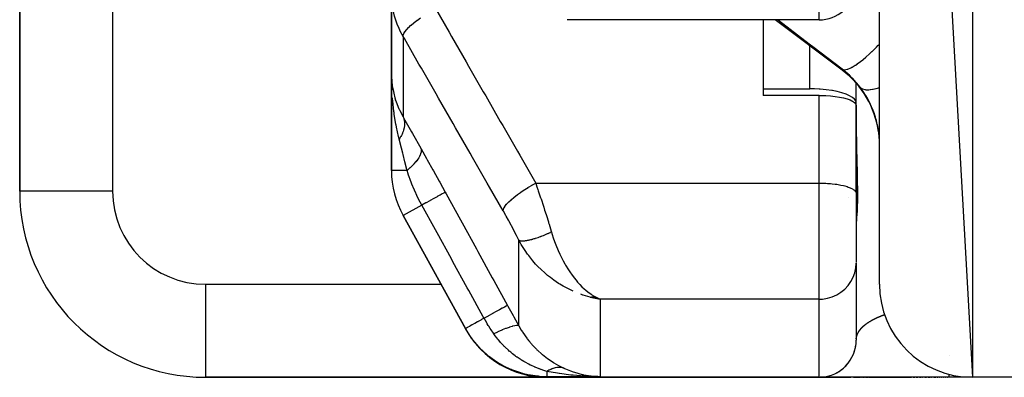
# Model space of a CAD drawing. Units: millimetres. Extents: x -290 to 500, y -303 to 303.
# Drawn here: x 363 to 384, y -93 to -85 of the extents above; entities that cross this region are included whole.
import ezdxf

# ---------------------------------------------------------------- set-up
doc = ezdxf.new("R2010")
doc.units = ezdxf.units.MM
doc.linetypes.add('DASHED', pattern=[9.652, 8.128, -1.524])
doc.layers.add('nevidi', color=4, linetype='DASHED')

msp = doc.modelspace()

# ---------------------------------------------------------------- linework, layer by layer
at = {"color": 2}
for p, q in [((381.5, -57.102), (383.5, -93.031)), ((363, -64.531), (363, -89.031)), ((363, -89.031), (363, -64.531)), ((381.5, -90.75), (381.5, -78.906)), ((371, -84.77), (371, -86.501)), ((371, -86.501), (371, -84.77)), ((374.88, -85.348), (374.849, -85.347)), ((380.2, -85.348), (374.889, -85.348)), ((379, -85.348), (379, -86.97)), ((380.7, -86.431), (379.256, -85.348)), ((380.7, -86.431), (379.256, -85.348)), ((371, -86.501), (371, -88.586)), ((371, -88.586), (371, -86.501)), ((371.032, -86.848), (371.028, -86.816)), ((379, -86.827), (380, -86.827)), ((381, -87.129), (381, -86.713)), ((381, -87.129), (381, -86.713)), ((381, -87.129), (381, -86.774)), ((371.093, -87.086), (371.09, -87.075)), ((380.2, -86.97), (379, -86.97)), ((380.999, -87.177), (380.999, -89.068)), ((381, -89.031), (381, -87.129)), ((380.825, -89.158), (380.826, -89.16)), ((380.999, -89.068), (381, -89.078)), ((381, -89.031), (381, -89.078)), ((381, -89.031), (381, -89.078)), ((381, -89.078), (381, -90.564)), ((381, -89.078), (381, -90.564)), ((372.598, -91.997), (371.249, -89.552)), ((371.249, -89.552), (372.591, -91.984)), ((371.249, -89.552), (372.598, -91.997)), ((372.591, -91.984), (371.249, -89.552)), ((381, -90.577), (381, -92.231)), ((381, -90.577), (381, -92.231)), ((381.5, -90.75), (381.501, -90.742)), ((381.5, -90.759), (381.5, -90.75)), ((381.5, -90.759), (381.5, -90.75)), ((381.5, -91.031), (381.5, -90.75)), ((375.274, -91.308), (375.491, -91.353)), ((375.276, -91.307), (375.491, -91.353)), ((375.285, -91.306), (375.491, -91.353)), ((375.288, -91.306), (375.491, -91.353)), ((375.291, -91.31), (375.491, -91.353)), ((375.293, -91.305), (375.491, -91.353)), ((375.294, -91.309), (375.491, -91.353)), ((375.296, -91.304), (375.491, -91.353)), ((375.302, -91.303), (375.491, -91.353)), ((375.304, -91.303), (375.491, -91.353)), ((375.304, -91.308), (375.491, -91.353)), ((375.307, -91.302), (375.491, -91.353)), ((375.31, -91.301), (375.491, -91.353)), ((375.313, -91.301), (375.491, -91.353)), ((375.313, -91.307), (375.491, -91.353)), ((375.316, -91.3), (375.491, -91.353)), ((375.318, -91.299), (375.491, -91.353)), ((375.321, -91.299), (375.491, -91.353)), ((375.324, -91.298), (375.491, -91.353)), ((375.327, -91.297), (375.491, -91.353)), ((375.33, -91.296), (375.491, -91.353)), ((375.332, -91.296), (375.491, -91.353)), ((375.335, -91.295), (375.491, -91.353)), ((375.338, -91.294), (375.491, -91.353)), ((375.341, -91.293), (375.491, -91.353)), ((375.344, -91.292), (375.491, -91.353)), ((375.347, -91.291), (375.491, -91.353)), ((375.349, -91.29), (375.446, -91.333)), ((375.352, -91.289), (375.436, -91.328)), ((375.355, -91.289), (375.421, -91.32)), ((375.358, -91.288), (375.394, -91.305)), ((375.444, -91.332), (375.446, -91.333)), ((375.446, -91.331), (375.449, -91.333)), ((372.598, -91.997), (372.591, -91.985)), ((380.984, -92.388), (380.993, -92.336)), ((380.985, -92.386), (380.993, -92.336)), ((380.953, -92.502), (380.971, -92.444)), ((380.907, -92.606), (380.907, -92.605)), ((367, -93.031), (374.349, -93.031)), ((374.349, -93.031), (367, -93.031)), ((380.2, -93.031), (374.349, -93.031)), ((374.349, -93.031), (380.2, -93.031)), ((380.2, -93.031), (380.884, -93.031)), ((380.238, -93.031), (380.223, -93.031)), ((383, -93.031), (380.238, -93.031)), ((380.94, -93.031), (380.955, -93.031)), ((380.964, -93.031), (380.979, -93.031)), ((380.988, -93.031), (381.003, -93.031)), ((381.012, -93.031), (381.028, -93.031)), ((381.038, -93.031), (381.054, -93.031)), ((381.064, -93.031), (381.081, -93.031)), ((381.091, -93.031), (381.108, -93.031)), ((381.119, -93.031), (381.136, -93.031)), ((381.147, -93.031), (381.165, -93.031)), ((381.176, -93.031), (381.195, -93.031)), ((381.206, -93.031), (381.225, -93.031)), ((381.237, -93.031), (381.257, -93.031)), ((381.269, -93.031), (382.191, -93.031)), ((382.224, -93.031), (382.258, -93.031)), ((382.292, -93.031), (382.327, -93.031)), ((382.362, -93.031), (382.399, -93.031)), ((382.427, -93.031), (382.435, -93.031)), ((382.473, -93.031), (382.511, -93.031)), ((382.55, -93.031), (382.59, -93.031)), ((382.62, -93.031), (382.63, -93.031)), ((382.671, -93.031), (382.712, -93.031)), ((382.743, -93.031), (382.753, -93.031)), ((382.785, -93.031), (382.795, -93.031)), ((382.828, -93.031), (382.838, -93.031)), ((382.87, -93.031), (382.88, -93.031)), ((382.913, -93.031), (382.923, -93.031)), ((382.956, -93.031), (382.967, -93.031)), ((383.5, -93.031), (383, -93.031)), ((383.5, -93.031), (383, -93.031)), ((390, -93.031), (383.5, -93.031)), ((390, -93.031), (383.5, -93.031))]:
    msp.add_line(p, q, dxfattribs=at)
for points in [[(374.849, -85.347), (374.839, -85.347), (374.824, -85.347), (374.809, -85.347), (374.794, -85.345), (374.779, -85.344)], [(371, -86.501), (371, -86.54), (371.01, -86.695)], [(371.007, -86.794), (371.006, -86.785), (371.004, -86.735), (371.001, -86.54)], [(371.011, -86.71), (371.011, -86.704), (371.01, -86.699), (371.01, -86.695)], [(381, -87.129), (380.991, -87.09), (380.964, -87.051), (380.92, -87.014), (380.908, -87.006), (380.859, -86.978), (380.783, -86.944), (380.693, -86.914), (380.59, -86.887), (380.58, -86.885), (380.49, -86.867), (380.477, -86.865), (380.355, -86.848), (380.226, -86.835), (380.201, -86.834), (380.101, -86.829), (380.094, -86.829), (380, -86.827)], [(380.2, -86.97), (380.237, -86.97), (380.344, -86.974), (380.448, -86.981), (380.548, -86.992), (380.641, -87.007), (380.726, -87.025), (380.802, -87.046), (380.867, -87.069), (380.909, -87.088), (380.92, -87.094), (380.96, -87.121), (380.987, -87.149), (380.999, -87.177)], [(375.491, -91.353), (375.39, -91.335), (375.346, -91.326), (375.272, -91.308)], [(380.759, -92.803), (380.767, -92.795), (380.807, -92.752)], [(380.759, -92.803), (380.766, -92.796), (380.806, -92.753)], [(380.759, -92.803), (380.766, -92.797), (380.805, -92.754)], [(380.766, -92.797), (380.766, -92.797), (380.766, -92.796), (380.767, -92.795), (380.768, -92.795)], [(375.295, -93.003), (375.326, -93.007), (375.39, -93.013), (375.491, -93.018)], [(380.581, -92.934), (380.631, -92.905), (380.672, -92.877)], [(380.581, -92.934), (380.629, -92.906), (380.672, -92.877)], [(380.581, -92.934), (380.63, -92.906), (380.672, -92.877)], [(380.629, -92.906), (380.629, -92.906), (380.63, -92.906), (380.631, -92.905), (380.631, -92.905)], [(380.677, -92.873), (380.723, -92.836), (380.758, -92.804)], [(380.678, -92.872), (380.724, -92.836), (380.758, -92.804)], [(380.679, -92.872), (380.724, -92.835), (380.758, -92.804)], [(380.723, -92.836), (380.723, -92.836), (380.724, -92.836), (380.724, -92.835), (380.725, -92.835)], [(380.275, -93.027), (380.303, -93.024), (380.361, -93.015), (380.374, -93.011)], [(380.275, -93.027), (380.303, -93.024), (380.361, -93.015), (380.374, -93.011)], [(380.275, -93.027), (380.303, -93.024), (380.361, -93.015), (380.362, -93.015)], [(380.275, -93.027), (380.304, -93.024), (380.304, -93.024)], [(380.303, -93.024), (380.303, -93.024), (380.36, -93.015), (380.374, -93.011)], [(380.303, -93.024), (380.303, -93.024), (380.36, -93.015), (380.374, -93.011)], [(380.303, -93.024), (380.303, -93.024), (380.303, -93.024), (380.303, -93.024), (380.304, -93.024)], [(380.36, -93.015), (380.36, -93.015), (380.36, -93.015), (380.361, -93.015), (380.361, -93.015), (380.361, -93.015)]]:
    msp.add_lwpolyline(points, dxfattribs=at)
for centre, radius, start, end in [((380.2, -84.548), 0.8, 270, 352.3077), ((379.5, -88.031), 2, 7.8913, 53.1301), ((373, -88.586), 2, 180, 208.89), ((367, -89.031), 4, 180, 270), ((383.5, -91.031), 2, 180, 270), ((374.349, -91.031), 2, 208.89, 270), ((380.2, -92.231), 0.8, 272.6914, 360)]:
    msp.add_arc(centre, radius, start, end, dxfattribs=at)
at = {"layer": 'nevidi', "color": 7, "linetype": 'Continuous'}
for p, q in [((383.5, -58.168), (383.5, -93.031)), ((365, -64.531), (365, -89.031)), ((380.2, -85.348), (380.2, -85.064)), ((371.249, -85.701), (371.249, -87.431)), ((380, -86.818), (380, -85.906)), ((380.7, -86.406), (380.7, -86.431)), ((380.2, -88.855), (380.2, -86.97)), ((371.335, -88.586), (371, -88.586)), ((374.104, -88.855), (380.2, -88.855)), ((380.2, -91.353), (380.2, -88.855)), ((365, -89.031), (363, -89.031)), ((371.652, -89.329), (371.249, -89.552)), ((373.74, -91.927), (373.74, -90.082)), ((367, -91.031), (372.066, -91.031)), ((367, -91.031), (367, -93.031)), ((374.632, -91.031), (374.64, -91.031)), ((375.046, -91.031), (375.048, -91.031)), ((380.836, -91.031), (380.834, -91.031)), ((381.003, -91.031), (381, -91.031)), ((381.464, -91.031), (381.463, -91.031)), ((375.446, -91.333), (375.491, -91.353)), ((375.491, -91.353), (375.491, -93.018)), ((380.2, -91.353), (375.491, -91.353)), ((380.2, -93.031), (380.2, -91.353)), ((383, -92.572), (383, -92.568)), ((375.491, -93.018), (374.342, -93.018))]:
    msp.add_line(p, q, dxfattribs=at)
for points in [[(371.249, -85.701), (371.188, -85.586), (371.178, -85.566), (371.164, -85.534), (371.125, -85.44), (371.117, -85.42), (371.074, -85.291), (371.073, -85.288), (371.068, -85.269), (371.036, -85.137), (371.033, -85.121)], [(371.949, -85.105), (372.241, -85.614), (372.293, -85.703), (372.608, -86.252), (372.66, -86.342), (372.975, -86.891), (373.027, -86.98), (373.342, -87.53), (373.394, -87.619), (373.709, -88.168), (373.76, -88.258), (374.076, -88.807), (374.104, -88.855)], [(371.249, -85.701), (371.252, -85.677), (371.252, -85.676), (371.253, -85.673), (371.266, -85.642), (371.267, -85.641), (371.268, -85.638), (371.29, -85.603), (371.291, -85.601), (371.293, -85.598), (371.324, -85.56), (371.326, -85.558), (371.328, -85.555), (371.368, -85.513), (371.37, -85.51), (371.373, -85.507), (371.42, -85.463), (371.423, -85.46), (371.426, -85.457), (371.481, -85.411), (371.484, -85.408), (371.488, -85.405), (371.549, -85.357), (371.552, -85.355), (371.557, -85.352), (371.624, -85.304)], [(380.7, -86.406), (380.069, -85.927), (379.989, -85.866), (379.328, -85.363), (379.308, -85.348)], [(373.403, -89.451), (373.111, -88.943), (373.06, -88.854), (372.744, -88.304), (372.693, -88.215), (372.377, -87.666), (372.326, -87.576), (372.01, -87.027), (371.959, -86.937), (371.644, -86.388), (371.592, -86.299), (371.277, -85.75), (371.249, -85.701)], [(380.7, -86.406), (380.743, -86.417), (380.745, -86.417), (380.746, -86.417), (380.748, -86.417), (380.807, -86.408), (380.81, -86.407), (380.818, -86.405), (380.821, -86.403), (380.886, -86.376), (380.89, -86.374), (380.909, -86.364), (380.913, -86.362), (380.981, -86.321), (380.985, -86.318), (381.018, -86.296), (381.023, -86.292), (381.089, -86.244), (381.094, -86.24), (381.142, -86.202), (381.147, -86.197), (381.209, -86.146), (381.214, -86.141), (381.279, -86.083), (381.285, -86.077), (381.338, -86.028), (381.344, -86.023), (381.427, -85.942), (381.434, -85.936), (381.476, -85.893), (381.482, -85.887), (381.5, -85.869)], [(381.087, -86.796), (381.044, -86.742), (381.013, -86.704), (381.002, -86.692), (380.919, -86.6), (380.907, -86.589), (380.855, -86.538), (380.817, -86.503), (380.805, -86.492), (380.708, -86.413), (380.7, -86.406)], [(371.01, -86.695), (371.014, -86.734), (371.018, -86.764), (371.04, -86.887), (371.049, -86.925), (371.073, -87.019), (371.09, -87.075), (371.103, -87.112), (371.161, -87.259), (371.164, -87.265), (371.178, -87.296), (371.249, -87.431)], [(381.499, -87.954), (381.499, -87.942), (381.494, -87.868), (381.494, -87.856), (381.486, -87.781), (381.484, -87.769), (381.481, -87.743), (381.474, -87.694), (381.471, -87.681), (381.457, -87.606), (381.454, -87.593), (381.436, -87.518), (381.433, -87.506), (381.425, -87.475), (381.412, -87.431), (381.408, -87.419), (381.383, -87.345), (381.379, -87.333), (381.351, -87.261), (381.346, -87.25), (381.332, -87.215), (381.315, -87.179), (381.31, -87.167), (381.276, -87.098), (381.27, -87.086), (381.233, -87.018), (381.227, -87.007), (381.204, -86.969), (381.187, -86.941), (381.18, -86.931), (381.138, -86.867), (381.131, -86.857), (381.087, -86.796)], [(381.087, -86.797), (381.123, -86.825), (381.13, -86.828), (381.131, -86.829), (381.132, -86.829), (381.182, -86.844), (381.193, -86.846), (381.204, -86.847), (381.208, -86.848), (381.258, -86.849), (381.272, -86.849), (381.302, -86.846), (381.307, -86.846), (381.351, -86.839), (381.367, -86.836), (381.423, -86.824), (381.428, -86.823), (381.459, -86.815), (381.478, -86.809), (381.5, -86.802)], [(371.166, -87.913), (371.156, -87.872), (371.151, -87.854), (371.107, -87.652), (371.098, -87.602), (371.097, -87.596), (371.06, -87.371), (371.056, -87.339), (371.052, -87.313), (371.027, -87.086), (371.025, -87.066), (371.021, -87.026)], [(371.249, -87.431), (371.256, -87.446), (371.257, -87.447), (371.264, -87.468), (371.265, -87.469), (371.268, -87.477), (371.268, -87.478), (371.271, -87.49), (371.271, -87.491), (371.276, -87.513), (371.276, -87.514), (371.279, -87.532), (371.279, -87.533), (371.28, -87.537), (371.28, -87.538), (371.282, -87.561), (371.282, -87.562), (371.282, -87.586), (371.282, -87.587), (371.282, -87.591), (371.282, -87.592), (371.28, -87.612), (371.28, -87.613), (371.278, -87.638), (371.277, -87.639), (371.275, -87.652), (371.275, -87.654), (371.273, -87.664), (371.273, -87.666), (371.267, -87.691), (371.267, -87.693), (371.26, -87.717), (371.26, -87.718), (371.259, -87.719), (371.259, -87.72), (371.25, -87.747), (371.25, -87.748), (371.239, -87.775), (371.239, -87.776), (371.236, -87.783), (371.235, -87.785), (371.227, -87.803), (371.227, -87.805), (371.213, -87.832), (371.213, -87.833), (371.203, -87.851), (371.202, -87.852), (371.198, -87.86), (371.197, -87.862), (371.181, -87.889), (371.18, -87.891), (371.166, -87.913)], [(371.261, -87.452), (371.434, -87.757), (371.451, -87.787), (371.629, -88.103)], [(381, -87.698), (381.004, -88.021), (381.005, -88.076), (381.014, -88.401), (381.015, -88.451), (381.018, -88.547), (381.023, -88.741), (381.024, -88.785), (381.028, -89.038), (381.028, -89.076), (381.025, -89.285), (381.024, -89.316), (381.024, -89.329), (381.018, -89.461), (381.017, -89.482), (381.015, -89.505), (381.006, -89.628), (381.005, -89.644), (381, -89.719)], [(371.335, -88.586), (371.329, -88.562), (371.287, -88.395), (371.248, -88.239), (371.241, -88.21), (371.215, -88.106), (371.166, -87.913)], [(371.629, -88.103), (371.639, -88.137), (371.639, -88.139), (371.639, -88.141), (371.639, -88.142), (371.638, -88.18), (371.638, -88.182), (371.637, -88.191), (371.636, -88.192), (371.626, -88.229), (371.626, -88.231), (371.619, -88.247), (371.619, -88.248), (371.603, -88.282), (371.601, -88.284), (371.588, -88.309), (371.587, -88.31), (371.568, -88.339), (371.566, -88.341), (371.542, -88.375), (371.541, -88.376), (371.522, -88.399), (371.52, -88.402), (371.482, -88.445), (371.481, -88.446), (371.466, -88.462), (371.464, -88.465), (371.411, -88.517), (371.41, -88.519), (371.401, -88.527), (371.398, -88.53), (371.335, -88.586)], [(371.629, -88.103), (371.636, -88.116), (371.756, -88.33), (371.769, -88.353), (371.89, -88.57), (371.903, -88.594), (372.026, -88.815), (372.039, -88.839), (372.157, -89.052)], [(371.652, -89.329), (371.647, -89.319), (371.617, -89.264), (371.556, -89.142), (371.547, -89.123), (371.532, -89.09), (371.525, -89.075), (371.469, -88.946), (371.461, -88.927), (371.441, -88.876), (371.395, -88.757), (371.389, -88.739), (371.362, -88.665), (371.358, -88.654), (371.335, -88.586)], [(373.403, -89.451), (373.406, -89.428), (373.407, -89.425), (373.408, -89.423), (373.42, -89.393), (373.421, -89.391), (373.422, -89.388), (373.444, -89.354), (373.446, -89.351), (373.448, -89.348), (373.478, -89.31), (373.48, -89.307), (373.483, -89.304), (373.521, -89.263), (373.524, -89.26), (373.527, -89.257), (373.573, -89.214), (373.577, -89.21), (373.581, -89.207), (373.634, -89.162), (373.638, -89.158), (373.642, -89.155), (373.702, -89.109), (373.707, -89.105), (373.711, -89.102), (373.776, -89.055), (373.781, -89.051), (373.786, -89.048), (373.855, -89.002), (373.861, -88.998), (373.866, -88.995), (373.938, -88.949), (373.944, -88.946), (373.949, -88.943), (374.024, -88.899), (374.029, -88.896), (374.035, -88.893), (374.104, -88.855)], [(374.104, -88.855), (374.13, -88.933), (374.151, -88.994), (374.159, -89.019), (374.21, -89.17), (374.214, -89.183), (374.218, -89.195), (374.268, -89.349), (374.276, -89.374), (374.296, -89.437), (374.326, -89.529), (374.334, -89.555), (374.376, -89.691), (374.382, -89.711), (374.39, -89.736), (374.437, -89.892), (374.441, -89.906)], [(380.2, -88.855), (380.238, -88.856), (380.275, -88.856), (380.344, -88.859), (380.381, -88.861), (380.448, -88.866), (380.484, -88.87), (380.548, -88.878), (380.581, -88.882), (380.641, -88.892), (380.672, -88.898), (380.727, -88.91), (380.754, -88.918), (380.802, -88.932), (380.826, -88.94), (380.867, -88.955), (380.887, -88.964), (380.92, -88.981), (380.936, -88.991), (380.961, -89.009), (380.971, -89.019), (380.987, -89.038), (380.993, -89.048), (380.999, -89.068)], [(372.157, -89.052), (372.149, -89.056), (372.148, -89.056), (372.148, -89.057), (372.127, -89.068), (372.126, -89.069), (372.125, -89.069), (372.092, -89.087), (372.091, -89.088), (372.089, -89.089), (372.045, -89.113), (372.043, -89.114), (372.04, -89.116), (371.985, -89.146), (371.982, -89.148), (371.98, -89.149), (371.914, -89.185), (371.911, -89.187), (371.908, -89.189), (371.833, -89.23), (371.83, -89.232), (371.826, -89.234), (371.744, -89.279), (371.74, -89.281), (371.736, -89.283), (371.652, -89.329)], [(372.157, -89.052), (372.175, -89.086), (372.484, -89.647), (372.518, -89.707), (372.827, -90.268), (372.86, -90.329), (373.169, -90.89), (373.203, -90.95), (373.497, -91.484)], [(372.994, -91.762), (372.975, -91.728), (372.666, -91.167), (372.632, -91.107), (372.323, -90.546), (372.29, -90.485), (371.98, -89.924), (371.947, -89.864), (371.652, -89.329)], [(373.74, -90.082), (373.697, -89.995), (373.689, -89.98), (373.641, -89.886), (373.633, -89.871), (373.584, -89.777), (373.576, -89.762), (373.526, -89.67), (373.518, -89.655), (373.467, -89.564), (373.459, -89.549), (373.408, -89.459), (373.403, -89.451)], [(373.74, -90.082), (373.745, -90.085), (373.746, -90.085), (373.754, -90.089), (373.755, -90.089), (373.757, -90.09), (373.759, -90.09), (373.764, -90.092), (373.765, -90.092), (373.776, -90.094), (373.777, -90.095), (373.785, -90.096), (373.787, -90.096), (373.788, -90.096), (373.789, -90.096), (373.802, -90.097), (373.803, -90.097), (373.816, -90.098), (373.818, -90.098), (373.82, -90.098), (373.822, -90.098), (373.832, -90.098), (373.834, -90.098), (373.849, -90.097), (373.851, -90.097), (373.861, -90.096), (373.864, -90.095), (373.867, -90.095), (373.869, -90.095), (373.886, -90.093), (373.888, -90.093), (373.906, -90.09), (373.908, -90.09), (373.909, -90.089), (373.913, -90.089), (373.927, -90.086), (373.929, -90.086), (373.949, -90.082), (373.951, -90.081), (373.963, -90.079), (373.967, -90.078), (373.972, -90.077), (373.974, -90.076), (373.996, -90.071), (373.998, -90.071), (374.02, -90.065), (374.022, -90.064), (374.022, -90.064), (374.026, -90.063), (374.045, -90.058), (374.048, -90.057), (374.071, -90.05), (374.074, -90.049), (374.086, -90.046), (374.09, -90.044), (374.098, -90.042), (374.101, -90.041), (374.125, -90.033), (374.128, -90.032), (374.153, -90.023), (374.153, -90.023), (374.156, -90.022), (374.158, -90.022), (374.182, -90.013), (374.184, -90.012), (374.21, -90.003), (374.213, -90.002), (374.224, -89.998), (374.228, -89.996), (374.24, -89.992), (374.242, -89.991), (374.269, -89.98), (374.272, -89.979), (374.297, -89.969), (374.299, -89.968), (374.301, -89.967), (374.302, -89.967), (374.329, -89.955), (374.332, -89.954), (374.36, -89.942), (374.363, -89.941), (374.371, -89.937), (374.376, -89.935), (374.39, -89.929), (374.393, -89.928), (374.421, -89.915), (374.424, -89.914), (374.441, -89.906)], [(374.441, -89.906), (374.451, -89.94), (374.489, -90.055), (374.521, -90.144), (374.535, -90.181), (374.585, -90.302), (374.621, -90.382), (374.634, -90.409), (374.692, -90.524), (374.731, -90.595), (374.747, -90.621), (374.808, -90.721), (374.849, -90.783), (374.871, -90.814), (374.929, -90.892), (374.972, -90.945), (375.005, -90.984), (375.054, -91.037), (375.098, -91.083), (375.147, -91.128), (375.183, -91.16), (375.228, -91.197), (375.294, -91.245), (375.314, -91.258), (375.36, -91.287), (375.444, -91.332)], [(374.909, -91.18), (374.85, -91.153), (374.836, -91.147), (374.697, -91.073), (374.625, -91.03), (374.596, -91.011), (374.49, -90.94), (374.421, -90.888), (374.359, -90.839), (374.291, -90.781), (374.225, -90.721), (374.143, -90.639), (374.102, -90.596), (374.041, -90.526), (373.953, -90.416), (373.928, -90.383), (373.874, -90.305), (373.792, -90.174), (373.775, -90.145), (373.74, -90.082)], [(380.2, -91.353), (380.275, -91.349), (380.381, -91.333), (380.484, -91.302), (380.581, -91.259), (380.672, -91.203), (380.754, -91.136), (380.826, -91.06), (380.887, -90.974), (380.936, -90.881), (380.971, -90.783), (380.993, -90.681), (381, -90.577)], [(375.272, -91.308), (375.126, -91.265), (375.117, -91.262), (375.075, -91.247)], [(373.497, -91.484), (373.49, -91.489), (373.489, -91.489), (373.489, -91.489), (373.468, -91.5), (373.467, -91.501), (373.466, -91.501), (373.433, -91.52), (373.432, -91.521), (373.431, -91.521), (373.386, -91.546), (373.384, -91.547), (373.382, -91.548), (373.326, -91.579), (373.323, -91.58), (373.322, -91.581), (373.255, -91.618), (373.252, -91.619), (373.25, -91.62), (373.175, -91.662), (373.171, -91.664), (373.169, -91.665), (373.085, -91.711), (373.081, -91.714), (373.079, -91.715), (372.994, -91.762)], [(373.497, -91.484), (373.507, -91.501), (373.619, -91.706), (373.631, -91.728), (373.74, -91.927)], [(381.328, -91.81), (381.33, -91.809), (381.334, -91.806), (381.335, -91.806), (381.34, -91.803), (381.341, -91.802), (381.346, -91.8), (381.347, -91.799), (381.351, -91.797), (381.353, -91.796), (381.357, -91.794), (381.359, -91.793), (381.364, -91.79), (381.365, -91.79), (381.37, -91.787), (381.371, -91.786), (381.376, -91.784), (381.377, -91.783), (381.382, -91.781), (381.384, -91.78), (381.389, -91.777), (381.39, -91.777), (381.395, -91.774), (381.397, -91.773), (381.402, -91.771), (381.403, -91.77), (381.408, -91.768), (381.41, -91.767), (381.415, -91.764), (381.416, -91.764), (381.422, -91.761), (381.423, -91.76), (381.429, -91.758), (381.43, -91.757), (381.434, -91.755), (381.436, -91.755), (381.437, -91.754), (381.443, -91.751), (381.444, -91.75), (381.45, -91.748), (381.452, -91.747), (381.457, -91.745), (381.459, -91.744), (381.464, -91.741), (381.466, -91.741), (381.472, -91.738), (381.474, -91.737), (381.479, -91.735), (381.481, -91.734), (381.487, -91.732), (381.489, -91.731), (381.495, -91.728), (381.497, -91.727), (381.503, -91.725), (381.505, -91.724), (381.511, -91.722), (381.513, -91.721), (381.519, -91.718), (381.521, -91.718), (381.527, -91.715), (381.529, -91.714), (381.535, -91.712), (381.537, -91.711), (381.544, -91.708), (381.546, -91.708), (381.552, -91.705), (381.554, -91.704), (381.561, -91.702), (381.563, -91.701), (381.569, -91.698), (381.572, -91.698), (381.578, -91.695), (381.58, -91.694), (381.587, -91.692), (381.589, -91.691), (381.596, -91.689), (381.599, -91.688), (381.606, -91.685), (381.608, -91.684), (381.615, -91.682)], [(372.994, -91.762), (372.94, -91.791), (372.931, -91.796), (372.922, -91.801), (372.864, -91.833), (372.857, -91.837), (372.849, -91.842), (372.796, -91.871), (372.79, -91.874), (372.783, -91.878), (372.735, -91.904), (372.731, -91.906), (372.725, -91.91), (372.685, -91.932), (372.682, -91.934), (372.677, -91.936), (372.644, -91.955), (372.643, -91.955), (372.639, -91.957), (372.615, -91.971), (372.614, -91.971), (372.612, -91.973), (372.597, -91.981), (372.597, -91.981), (372.596, -91.981), (372.591, -91.984), (372.591, -91.984)], [(373.2, -92.094), (373.195, -92.086), (373.192, -92.082), (373.143, -92.009), (373.124, -91.98), (373.094, -91.932), (373.083, -91.915), (373.061, -91.879), (373.052, -91.863), (372.994, -91.762)], [(373.74, -91.927), (373.726, -91.919), (373.726, -91.919), (373.723, -91.918), (373.698, -91.917), (373.697, -91.917), (373.693, -91.917), (373.657, -91.922), (373.656, -91.922), (373.651, -91.923), (373.604, -91.934), (373.602, -91.935), (373.597, -91.936), (373.54, -91.954), (373.538, -91.955), (373.531, -91.957), (373.465, -91.981), (373.463, -91.981), (373.456, -91.984), (373.382, -92.014), (373.38, -92.015), (373.371, -92.018), (373.291, -92.053), (373.288, -92.054), (373.279, -92.058), (373.2, -92.094)], [(373.74, -91.927), (373.792, -92.016), (373.816, -92.055), (373.824, -92.068), (373.909, -92.188), (373.918, -92.201), (373.953, -92.244), (374.011, -92.313), (374.021, -92.324), (374.12, -92.427), (374.131, -92.438), (374.143, -92.449), (374.237, -92.533), (374.249, -92.542), (374.359, -92.627), (374.36, -92.628), (374.372, -92.636), (374.485, -92.711), (374.497, -92.719), (374.596, -92.775), (374.611, -92.783), (374.624, -92.79), (374.725, -92.839)], [(381.101, -91.988), (381.103, -91.985), (381.103, -91.985), (381.105, -91.983), (381.106, -91.982), (381.108, -91.98), (381.108, -91.979), (381.11, -91.977), (381.111, -91.976), (381.113, -91.974), (381.113, -91.973), (381.116, -91.971), (381.116, -91.971), (381.118, -91.968), (381.119, -91.968), (381.121, -91.965), (381.122, -91.965), (381.124, -91.963), (381.124, -91.962), (381.127, -91.96), (381.127, -91.959), (381.129, -91.957), (381.13, -91.956), (381.132, -91.954), (381.133, -91.953), (381.135, -91.951), (381.136, -91.95), (381.138, -91.948), (381.139, -91.947), (381.141, -91.945), (381.142, -91.944), (381.144, -91.942), (381.145, -91.941), (381.148, -91.939), (381.148, -91.938), (381.151, -91.936), (381.152, -91.935), (381.154, -91.933), (381.155, -91.933), (381.157, -91.93), (381.158, -91.93), (381.16, -91.928), (381.161, -91.927), (381.161, -91.927), (381.164, -91.924), (381.165, -91.924), (381.167, -91.921), (381.168, -91.921), (381.171, -91.918), (381.172, -91.918), (381.174, -91.915), (381.175, -91.915), (381.178, -91.912), (381.179, -91.912), (381.182, -91.909), (381.183, -91.909), (381.185, -91.906), (381.186, -91.906), (381.189, -91.903), (381.19, -91.903), (381.193, -91.9), (381.194, -91.899), (381.197, -91.897), (381.198, -91.896), (381.201, -91.894), (381.202, -91.893), (381.205, -91.891), (381.206, -91.89), (381.209, -91.888), (381.21, -91.887), (381.213, -91.885), (381.214, -91.884), (381.217, -91.882), (381.218, -91.881), (381.221, -91.879), (381.222, -91.878), (381.225, -91.876), (381.226, -91.875), (381.229, -91.873), (381.23, -91.872), (381.234, -91.87), (381.235, -91.869), (381.238, -91.866), (381.239, -91.866), (381.243, -91.863), (381.244, -91.863), (381.247, -91.86), (381.248, -91.859), (381.252, -91.857), (381.253, -91.856), (381.256, -91.854), (381.257, -91.853), (381.261, -91.851), (381.262, -91.85), (381.266, -91.848), (381.267, -91.847), (381.271, -91.845), (381.272, -91.844), (381.276, -91.841), (381.277, -91.841), (381.281, -91.838), (381.281, -91.838), (381.282, -91.838), (381.286, -91.835), (381.287, -91.834), (381.291, -91.832), (381.292, -91.831), (381.296, -91.829), (381.297, -91.828), (381.301, -91.826), (381.302, -91.825), (381.306, -91.822), (381.308, -91.822), (381.312, -91.819), (381.313, -91.819), (381.317, -91.816), (381.319, -91.815), (381.323, -91.813), (381.324, -91.812), (381.328, -91.81)], [(374.342, -93.018), (374.186, -93.012), (374.167, -93.01), (374.11, -93.004), (374.094, -93.002), (373.991, -92.986), (373.972, -92.983), (373.841, -92.954), (373.827, -92.95), (373.798, -92.942), (373.78, -92.937), (373.611, -92.879), (373.592, -92.872), (373.582, -92.867), (373.569, -92.862), (373.43, -92.798), (373.412, -92.789), (373.336, -92.746), (373.325, -92.74), (373.258, -92.699), (373.242, -92.688), (373.109, -92.593), (373.101, -92.586), (373.097, -92.583), (373.082, -92.571), (372.948, -92.451), (372.935, -92.438), (372.906, -92.409), (372.9, -92.403), (372.814, -92.307), (372.801, -92.292), (372.729, -92.2), (372.725, -92.194), (372.694, -92.15), (372.683, -92.134), (372.591, -91.984)], [(374.342, -92.904), (374.277, -92.885), (374.224, -92.867), (374.211, -92.862), (374.183, -92.852), (374.182, -92.852), (374.181, -92.851), (374.089, -92.814), (374.085, -92.813), (374.076, -92.809), (374.01, -92.779), (373.987, -92.768), (373.953, -92.75), (373.952, -92.75), (373.939, -92.743), (373.89, -92.716), (373.851, -92.694), (373.814, -92.672), (373.801, -92.664), (373.793, -92.659), (373.703, -92.598), (373.698, -92.595), (373.69, -92.589), (373.678, -92.581), (373.665, -92.571), (373.606, -92.526), (373.567, -92.494), (373.547, -92.477), (373.534, -92.466), (373.516, -92.45), (373.444, -92.382), (373.43, -92.368), (373.42, -92.359), (373.408, -92.347), (373.392, -92.329), (373.347, -92.28), (373.332, -92.263), (373.3, -92.226), (373.289, -92.212), (373.268, -92.186), (373.232, -92.138), (373.2, -92.094)], [(381.004, -92.184), (381.004, -92.184), (381.004, -92.182), (381.004, -92.182), (381.004, -92.18), (381.004, -92.179), (381.005, -92.178), (381.005, -92.177), (381.005, -92.175), (381.005, -92.175), (381.005, -92.173), (381.006, -92.173), (381.006, -92.171), (381.006, -92.17), (381.006, -92.169), (381.006, -92.168), (381.007, -92.166), (381.007, -92.166), (381.007, -92.164), (381.007, -92.163), (381.008, -92.162), (381.008, -92.161)], [(381.008, -92.159), (381.009, -92.159), (381.009, -92.157), (381.009, -92.156), (381.01, -92.155), (381.01, -92.154), (381.01, -92.152), (381.01, -92.152), (381.011, -92.15), (381.011, -92.149), (381.011, -92.148), (381.012, -92.147), (381.012, -92.145), (381.012, -92.145), (381.013, -92.143), (381.013, -92.142)], [(381.013, -92.14), (381.014, -92.14), (381.014, -92.138), (381.014, -92.137), (381.015, -92.136), (381.015, -92.135), (381.016, -92.133), (381.016, -92.133), (381.016, -92.131), (381.017, -92.13), (381.017, -92.128), (381.017, -92.128), (381.018, -92.126), (381.018, -92.126), (381.018, -92.125), (381.019, -92.123), (381.019, -92.123), (381.02, -92.121), (381.02, -92.12), (381.021, -92.119), (381.021, -92.118), (381.022, -92.116), (381.022, -92.115), (381.023, -92.114), (381.023, -92.113), (381.024, -92.111), (381.024, -92.11), (381.025, -92.109), (381.025, -92.108), (381.026, -92.106), (381.026, -92.105), (381.027, -92.104), (381.027, -92.103), (381.028, -92.101), (381.028, -92.1), (381.029, -92.099), (381.029, -92.098), (381.03, -92.096), (381.03, -92.095), (381.031, -92.093), (381.032, -92.093), (381.032, -92.091), (381.033, -92.09), (381.034, -92.088), (381.034, -92.088), (381.035, -92.086), (381.035, -92.085), (381.036, -92.083), (381.036, -92.083), (381.037, -92.081), (381.038, -92.08), (381.039, -92.078), (381.039, -92.077), (381.04, -92.075), (381.04, -92.075), (381.041, -92.073), (381.042, -92.072), (381.043, -92.07), (381.043, -92.07), (381.044, -92.068), (381.045, -92.067), (381.046, -92.065), (381.046, -92.064), (381.047, -92.062), (381.048, -92.062), (381.049, -92.06), (381.049, -92.059), (381.05, -92.057), (381.051, -92.056), (381.052, -92.054), (381.052, -92.054), (381.054, -92.052), (381.054, -92.051), (381.055, -92.049), (381.056, -92.048), (381.057, -92.046), (381.057, -92.046), (381.059, -92.044), (381.059, -92.043), (381.06, -92.041), (381.061, -92.04), (381.062, -92.038), (381.063, -92.038), (381.064, -92.036), (381.064, -92.035), (381.066, -92.033), (381.066, -92.032), (381.068, -92.03), (381.068, -92.029), (381.07, -92.027), (381.07, -92.027), (381.072, -92.025), (381.072, -92.024), (381.072, -92.024), (381.074, -92.022), (381.074, -92.021), (381.076, -92.019), (381.076, -92.018), (381.078, -92.016), (381.078, -92.016), (381.08, -92.014), (381.08, -92.013), (381.082, -92.011), (381.082, -92.01), (381.084, -92.008), (381.085, -92.007), (381.086, -92.005), (381.087, -92.005), (381.088, -92.002), (381.089, -92.002), (381.091, -92), (381.091, -91.999), (381.093, -91.997), (381.094, -91.996), (381.095, -91.994), (381.096, -91.993), (381.098, -91.991), (381.098, -91.991), (381.1, -91.988), (381.101, -91.988)], [(381.001, -92.206), (381.001, -92.206), (381.001, -92.204), (381.001, -92.204), (381.001, -92.202), (381.001, -92.201), (381.002, -92.2), (381.002, -92.199), (381.002, -92.198), (381.002, -92.198), (381.002, -92.197), (381.002, -92.195), (381.002, -92.195), (381.002, -92.193), (381.002, -92.193), (381.003, -92.191), (381.003, -92.191), (381.003, -92.189), (381.003, -92.188)], [(374.725, -92.839), (374.706, -92.833), (374.705, -92.833), (374.694, -92.83), (374.691, -92.829), (374.683, -92.827), (374.682, -92.827), (374.659, -92.823), (374.658, -92.823), (374.654, -92.823), (374.65, -92.822), (374.634, -92.821), (374.633, -92.821), (374.613, -92.82), (374.609, -92.82), (374.608, -92.82), (374.583, -92.821), (374.582, -92.822), (374.57, -92.823), (374.566, -92.823), (374.557, -92.824), (374.556, -92.824), (374.53, -92.829), (374.529, -92.829), (374.526, -92.83), (374.521, -92.831), (374.503, -92.835), (374.502, -92.835), (374.481, -92.841), (374.476, -92.843), (374.475, -92.843), (374.449, -92.852), (374.448, -92.853), (374.435, -92.858), (374.431, -92.86), (374.421, -92.864), (374.42, -92.864), (374.394, -92.877), (374.392, -92.877), (374.389, -92.879), (374.384, -92.881), (374.366, -92.891), (374.364, -92.892), (374.342, -92.904)], [(374.342, -92.904), (374.342, -92.914), (374.342, -92.92), (374.342, -92.95), (374.342, -92.958), (374.342, -92.962), (374.342, -92.987), (374.342, -92.99), (374.342, -92.993), (374.342, -93.01), (374.342, -93.011), (374.342, -93.012), (374.342, -93.018)], [(375.491, -93.018), (375.443, -93.017), (375.225, -93.01), (375.197, -93.009), (375.149, -93.006), (374.912, -92.988), (374.905, -92.987), (374.859, -92.982), (374.617, -92.951), (374.607, -92.95), (374.57, -92.944), (374.342, -92.904)], [(374.725, -92.839), (374.748, -92.849), (374.85, -92.891), (374.908, -92.912), (374.939, -92.922), (375.101, -92.968), (375.117, -92.971), (375.132, -92.975), (375.295, -93.003)], [(383, -93.031), (383, -93.027), (383, -93.027), (383, -93.024), (383, -93.01), (383, -93.01), (383, -93.005), (383, -92.98), (383, -92.98), (383, -92.972), (383, -92.965)], [(374.342, -93.018), (374.347, -93.027), (374.348, -93.028), (374.349, -93.031), (374.349, -93.031)]]:
    msp.add_lwpolyline(points, dxfattribs=at)
msp.add_arc((367, -89.031), 2, 180, 270, dxfattribs=at)

doc.saveas('drawing.dxf')
